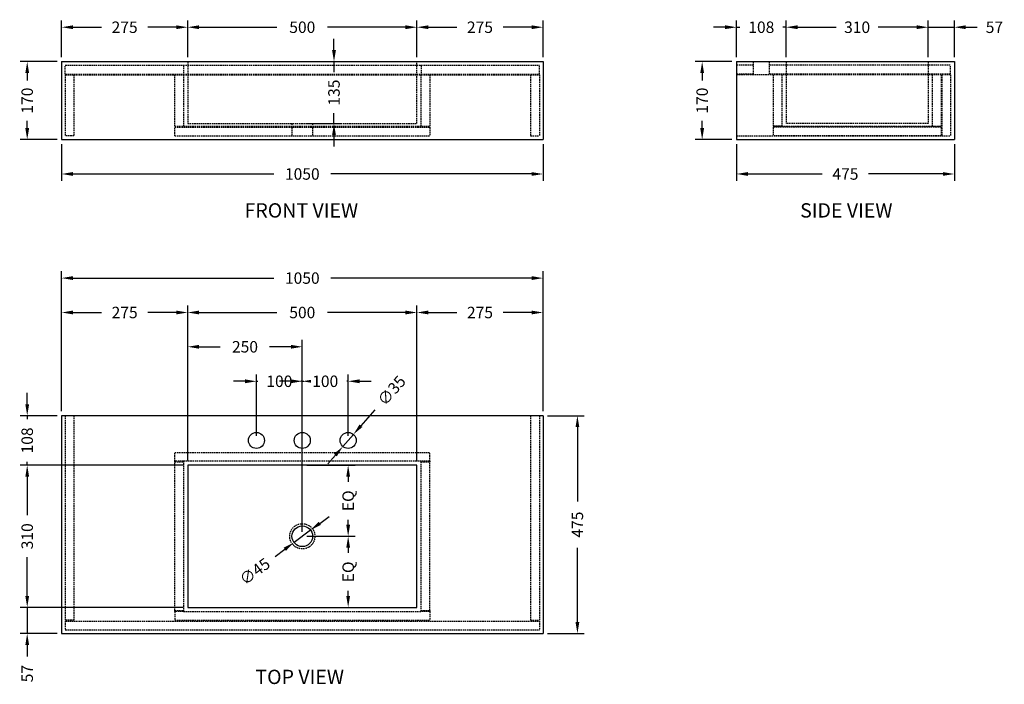
# Model space of a CAD drawing. Units: millimetres. Extents: x 543 to 2690, y 450 to 1899.
import ezdxf

# ---------------------------------------------------------------- set-up
doc = ezdxf.new("R2010")
doc.units = ezdxf.units.MM
doc.header["$LTSCALE"] = 0.25
doc.linetypes.add('HIDDEN', pattern=[9.525, 6.35, -3.175])
doc.layers.get('Defpoints').update_dxf_attribs({"color": 251})
doc.styles.add('BLAIR ITC', font='txt', dxfattribs={"height": 25})
doc.styles.add('style1', font='tahoma.ttf')
doc.dimstyles.new('BLAIR ITC', dxfattribs={"dimtxt": 25, "dimasz": 25, "dimexe": 15, "dimexo": 10, "dimgap": 10, "dimtad": 0, "dimdec": 0, "dimdsep": 46, "dimtxsty": 'BLAIR ITC', "dimcen": 0.09, "dimclrd": 8, "dimclre": 8, "dimclrt": 256, "dimadec": 0, "dimazin": 0, "dimtfac": 1, "dimtdec": 0, "dimtmove": 0, "dimatfit": 3, "dimfxl": 1, "dimtfill": 1, "dimtolj": 1, "dimtzin": 0, "dimarcsym": 0})

# ---------------------------------------------------------------- blocks, each defined once
blk = doc.blocks.new('*D13')
at = {"color": 8, "lineweight": -2, "transparency": 16777216}
for p, q in [((634.1, 1045.6), (634.1, 1350.6)), ((659.1, 1335.6), (1097, 1335.6)), ((1659.1, 1335.6), (1221.2, 1335.6)), ((1684.1, 1045.6), (1684.1, 1350.6))]:
    blk.add_line(p, q, dxfattribs=at)
at = {"color": 8, "transparency": 16777216}
for points in [[(659.1, 1339.8), (659.1, 1331.4), (634.1, 1335.6)], [(1659.1, 1339.8), (1659.1, 1331.4), (1684.1, 1335.6)]]:
    blk.add_solid(points, dxfattribs=at)
at = {"layer": 'Defpoints', "color": 0, "transparency": 16777216}
for p in [(634.1, 1335.6), (634.1, 1035.6), (1684.1, 1035.6)]:
    blk.add_point(p, dxfattribs=at)
at = {"lineweight": 30, "transparency": 16777216, "insert": (1159.1, 1335.6), "char_height": 25, "attachment_point": 5, "style": 'BLAIR ITC', "bg_fill": 3, "box_fill_scale": 1.1, "bg_fill_color": 256, "bg_fill_true_color": 13158600, "bg_fill_transparency": 0}
blk.add_mtext('\\A1;1050', dxfattribs=at)
blk = doc.blocks.new('*D14')
at = {"color": 8, "lineweight": -2, "transparency": 16777216}
for p, q in [((1694.1, 1035.6), (1774.1, 1035.6)), ((1759.1, 1010.6), (1759.1, 848.6)), ((1759.1, 585.6), (1759.1, 747.6)), ((1694.1, 560.6), (1774.1, 560.6))]:
    blk.add_line(p, q, dxfattribs=at)
at = {"color": 8, "transparency": 16777216}
for points in [[(1755, 1010.6), (1763.3, 1010.6), (1759.1, 1035.6)], [(1755, 585.6), (1763.3, 585.6), (1759.1, 560.6)]]:
    blk.add_solid(points, dxfattribs=at)
at = {"layer": 'Defpoints', "color": 0, "transparency": 16777216}
for p in [(1684.1, 1035.6), (1684.1, 560.6), (1759.1, 560.6)]:
    blk.add_point(p, dxfattribs=at)
at = {"lineweight": 30, "transparency": 16777216, "insert": (1759.1, 798.1), "char_height": 25, "attachment_point": 5, "rotation": 90, "style": 'BLAIR ITC', "bg_fill": 3, "box_fill_scale": 1.1, "bg_fill_color": 256, "bg_fill_true_color": 13158600, "bg_fill_transparency": 0}
blk.add_mtext('\\A1;475', dxfattribs=at)
blk = doc.blocks.new('*D10')
at = {"color": 8, "lineweight": -2, "transparency": 16777216}
for p, q in [((634.1, 1045.6), (634.1, 1275.6)), ((909.1, 937.6), (909.1, 1275.6)), ((659.1, 1260.6), (720.8, 1260.6)), ((884.1, 1260.6), (822.5, 1260.6))]:
    blk.add_line(p, q, dxfattribs=at)
at = {"color": 8, "transparency": 16777216}
for points in [[(659.1, 1264.8), (659.1, 1256.4), (634.1, 1260.6)], [(884.1, 1264.8), (884.1, 1256.4), (909.1, 1260.6)]]:
    blk.add_solid(points, dxfattribs=at)
at = {"layer": 'Defpoints', "color": 0, "transparency": 16777216}
for p in [(909.1, 1260.6), (634.1, 1035.6), (909.1, 927.6)]:
    blk.add_point(p, dxfattribs=at)
at = {"lineweight": 30, "transparency": 16777216, "insert": (771.6, 1260.6), "char_height": 25, "attachment_point": 5, "style": 'BLAIR ITC', "bg_fill": 3, "box_fill_scale": 1.1, "bg_fill_color": 256, "bg_fill_true_color": 13158600, "bg_fill_transparency": 0}
blk.add_mtext('\\A1;275', dxfattribs=at)
blk = doc.blocks.new('*D15')
at = {"color": 8, "lineweight": -2, "transparency": 16777216}
for p, q in [((559.1, 1060.6), (559.1, 1085.6)), ((624.1, 1035.6), (544.1, 1035.6)), ((559.1, 1035.6), (559.1, 1028.2)), ((899.1, 927.6), (544.1, 927.6)), ((559.1, 927.6), (559.1, 935)), ((559.1, 902.6), (559.1, 877.6))]:
    blk.add_line(p, q, dxfattribs=at)
at = {"color": 8, "transparency": 16777216}
for points in [[(555, 1060.6), (563.3, 1060.6), (559.1, 1035.6)], [(555, 902.6), (563.3, 902.6), (559.1, 927.6)]]:
    blk.add_solid(points, dxfattribs=at)
at = {"layer": 'Defpoints', "color": 0, "transparency": 16777216}
for p in [(559.1, 1035.6), (634.1, 1035.6), (909.1, 927.6)]:
    blk.add_point(p, dxfattribs=at)
at = {"lineweight": 30, "transparency": 16777216, "insert": (559.1, 981.6), "char_height": 25, "attachment_point": 5, "rotation": 90, "style": 'BLAIR ITC', "bg_fill": 3, "box_fill_scale": 1.1, "bg_fill_color": 256, "bg_fill_true_color": 13158600, "bg_fill_transparency": 0}
blk.add_mtext('\\A1;108', dxfattribs=at)
blk = doc.blocks.new('*D16')
at = {"color": 8, "lineweight": -2, "transparency": 16777216}
for p, q in [((899.1, 927.6), (544.1, 927.6)), ((559.1, 902.6), (559.1, 818.4)), ((559.1, 642.6), (559.1, 726.8)), ((899.1, 617.6), (544.1, 617.6))]:
    blk.add_line(p, q, dxfattribs=at)
at = {"color": 8, "transparency": 16777216}
for points in [[(555, 902.6), (563.3, 902.6), (559.1, 927.6)], [(555, 642.6), (563.3, 642.6), (559.1, 617.6)]]:
    blk.add_solid(points, dxfattribs=at)
at = {"layer": 'Defpoints', "color": 0, "transparency": 16777216}
for p in [(909.1, 927.6), (559.1, 617.6), (909.1, 617.6)]:
    blk.add_point(p, dxfattribs=at)
at = {"lineweight": 30, "transparency": 16777216, "insert": (559.1, 772.6), "char_height": 25, "attachment_point": 5, "rotation": 90, "style": 'BLAIR ITC', "bg_fill": 3, "box_fill_scale": 1.1, "bg_fill_color": 256, "bg_fill_true_color": 13158600, "bg_fill_transparency": 0}
blk.add_mtext('\\A1;310', dxfattribs=at)
blk = doc.blocks.new('*D17')
at = {"color": 8, "lineweight": -2, "transparency": 16777216}
for p, q in [((559.1, 642.6), (559.1, 667.6)), ((624.1, 617.6), (544.1, 617.6)), ((559.1, 617.6), (559.1, 560.6)), ((624.1, 560.6), (544.1, 560.6)), ((559.1, 535.6), (559.1, 510.6))]:
    blk.add_line(p, q, dxfattribs=at)
at = {"color": 8, "transparency": 16777216}
for points in [[(555, 642.6), (563.3, 642.6), (559.1, 617.6)], [(555, 535.6), (563.3, 535.6), (559.1, 560.6)]]:
    blk.add_solid(points, dxfattribs=at)
at = {"layer": 'Defpoints', "color": 0, "transparency": 16777216}
for p in [(634.1, 617.6), (559.1, 560.6), (634.1, 560.6)]:
    blk.add_point(p, dxfattribs=at)
at = {"lineweight": 30, "transparency": 16777216, "insert": (559.1, 473.2), "char_height": 25, "attachment_point": 5, "rotation": 90, "style": 'BLAIR ITC', "bg_fill": 3, "box_fill_scale": 1.1, "bg_fill_color": 256, "bg_fill_true_color": 13158600, "bg_fill_transparency": 0}
blk.add_mtext('\\A1;57', dxfattribs=at)
blk = doc.blocks.new('*D11')
at = {"color": 8, "lineweight": -2, "transparency": 16777216}
for p, q in [((909.1, 937.6), (909.1, 1275.6)), ((1409.1, 937.6), (1409.1, 1275.6)), ((934.1, 1260.6), (1103.9, 1260.6)), ((1384.1, 1260.6), (1214.4, 1260.6))]:
    blk.add_line(p, q, dxfattribs=at)
at = {"color": 8, "transparency": 16777216}
for points in [[(934.1, 1264.8), (934.1, 1256.4), (909.1, 1260.6)], [(1384.1, 1264.8), (1384.1, 1256.4), (1409.1, 1260.6)]]:
    blk.add_solid(points, dxfattribs=at)
at = {"layer": 'Defpoints', "color": 0, "transparency": 16777216}
for p in [(1409.1, 1260.6), (909.1, 927.6), (1409.1, 927.6)]:
    blk.add_point(p, dxfattribs=at)
at = {"lineweight": 30, "transparency": 16777216, "insert": (1159.1, 1260.6), "char_height": 25, "attachment_point": 5, "style": 'BLAIR ITC', "bg_fill": 3, "box_fill_scale": 1.1, "bg_fill_color": 256, "bg_fill_true_color": 13158600, "bg_fill_transparency": 0}
blk.add_mtext('\\A1;500', dxfattribs=at)
blk = doc.blocks.new('*D18')
at = {"color": 8, "lineweight": -2, "transparency": 16777216}
for p, q in [((1228.2, 1832.6), (1228.2, 1857.6)), ((1169.1, 1807.6), (1243.2, 1807.6)), ((1228.2, 1807.6), (1228.2, 1784.8)), ((1228.2, 1672.6), (1228.2, 1695.4)), ((1169.1, 1672.6), (1243.2, 1672.6)), ((1228.2, 1647.6), (1228.2, 1622.6))]:
    blk.add_line(p, q, dxfattribs=at)
at = {"color": 8, "transparency": 16777216}
for points in [[(1224.1, 1832.6), (1232.4, 1832.6), (1228.2, 1807.6)], [(1224.1, 1647.6), (1232.4, 1647.6), (1228.2, 1672.6)]]:
    blk.add_solid(points, dxfattribs=at)
at = {"layer": 'Defpoints', "color": 0, "transparency": 16777216}
for p in [(1159.1, 1807.6), (1228.2, 1807.6), (1159.1, 1672.6)]:
    blk.add_point(p, dxfattribs=at)
at = {"lineweight": 30, "transparency": 16777216, "insert": (1228.2, 1740.1), "char_height": 25, "attachment_point": 5, "rotation": 90, "style": 'BLAIR ITC', "bg_fill": 3, "box_fill_scale": 1.1, "bg_fill_color": 256, "bg_fill_true_color": 13158600, "bg_fill_transparency": 0}
blk.add_mtext('\\A1;135', dxfattribs=at)
blk = doc.blocks.new('*D12')
at = {"color": 8, "lineweight": -2, "transparency": 16777216}
for p, q in [((1409.1, 937.6), (1409.1, 1275.6)), ((1684.1, 1045.6), (1684.1, 1275.6)), ((1434.1, 1260.6), (1495.8, 1260.6)), ((1659.1, 1260.6), (1597.5, 1260.6))]:
    blk.add_line(p, q, dxfattribs=at)
at = {"color": 8, "transparency": 16777216}
for points in [[(1434.1, 1264.8), (1434.1, 1256.4), (1409.1, 1260.6)], [(1659.1, 1264.8), (1659.1, 1256.4), (1684.1, 1260.6)]]:
    blk.add_solid(points, dxfattribs=at)
at = {"layer": 'Defpoints', "color": 0, "transparency": 16777216}
for p in [(1684.1, 1260.6), (1684.1, 1035.6), (1409.1, 927.6)]:
    blk.add_point(p, dxfattribs=at)
at = {"lineweight": 30, "transparency": 16777216, "insert": (1546.6, 1260.6), "char_height": 25, "attachment_point": 5, "style": 'BLAIR ITC', "bg_fill": 3, "box_fill_scale": 1.1, "bg_fill_color": 256, "bg_fill_true_color": 13158600, "bg_fill_transparency": 0}
blk.add_mtext('\\A1;275', dxfattribs=at)
blk = doc.blocks.new('*D19')
at = {"color": 8, "lineweight": -2, "transparency": 16777216}
for p, q in [((1197.3, 800.8), (1217.4, 815.7)), ((1177.2, 786), (1141, 759.2)), ((1099.8, 728.7), (1120.9, 744.3))]:
    blk.add_line(p, q, dxfattribs=at)
at = {"color": 8, "transparency": 16777216}
for points in [[(1194.8, 804.2), (1199.8, 797.5), (1177.2, 786)], [(1118.5, 747.7), (1123.4, 741), (1141, 759.2)]]:
    blk.add_solid(points, dxfattribs=at)
at = {"layer": 'Defpoints', "color": 0, "transparency": 16777216}
for p in [(1177.2, 786), (1141, 759.2)]:
    blk.add_point(p, dxfattribs=at)
at = {"lineweight": 30, "transparency": 16777216, "insert": (1055.4, 695.9), "char_height": 25, "attachment_point": 5, "rotation": 36.4963, "style": 'BLAIR ITC', "bg_fill": 3, "box_fill_scale": 1.1, "bg_fill_color": 256, "bg_fill_true_color": 13158600, "bg_fill_transparency": 0}
blk.add_mtext('\\A1;∅45', dxfattribs=at)
blk = doc.blocks.new('*D20')
at = {"color": 8, "lineweight": -2, "transparency": 16777216}
for p, q in [((909.1, 937.6), (909.1, 1200.8)), ((934.1, 1185.8), (980.3, 1185.8)), ((1134.1, 1185.8), (1087.9, 1185.8)), ((1159.1, 782.6), (1159.1, 1200.8))]:
    blk.add_line(p, q, dxfattribs=at)
at = {"color": 8, "transparency": 16777216}
for points in [[(934.1, 1190), (934.1, 1181.6), (909.1, 1185.8)], [(1134.1, 1190), (1134.1, 1181.6), (1159.1, 1185.8)]]:
    blk.add_solid(points, dxfattribs=at)
at = {"layer": 'Defpoints', "color": 0, "transparency": 16777216}
for p in [(1159.1, 1185.8), (909.1, 927.6), (1159.1, 772.6)]:
    blk.add_point(p, dxfattribs=at)
at = {"lineweight": 30, "transparency": 16777216, "insert": (1034.1, 1185.8), "char_height": 25, "attachment_point": 5, "style": 'BLAIR ITC', "bg_fill": 3, "box_fill_scale": 1.1, "bg_fill_color": 256, "bg_fill_true_color": 13158600, "bg_fill_transparency": 0}
blk.add_mtext('\\A1;250', dxfattribs=at)
blk = doc.blocks.new('*D21')
at = {"color": 8, "lineweight": -2, "transparency": 16777216}
for p, q in [((624.1, 1807.6), (544.1, 1807.6)), ((559.1, 1782.6), (559.1, 1766.6)), ((559.1, 1662.6), (559.1, 1678.7)), ((624.1, 1637.6), (544.1, 1637.6))]:
    blk.add_line(p, q, dxfattribs=at)
at = {"color": 8, "transparency": 16777216}
for points in [[(555, 1782.6), (563.3, 1782.6), (559.1, 1807.6)], [(555, 1662.6), (563.3, 1662.6), (559.1, 1637.6)]]:
    blk.add_solid(points, dxfattribs=at)
at = {"layer": 'Defpoints', "color": 0, "transparency": 16777216}
for p in [(559.1, 1807.6), (634.1, 1807.6), (634.1, 1637.6)]:
    blk.add_point(p, dxfattribs=at)
at = {"lineweight": 30, "transparency": 16777216, "insert": (559.1, 1722.6), "char_height": 25, "attachment_point": 5, "rotation": 90, "style": 'BLAIR ITC', "bg_fill": 3, "box_fill_scale": 1.1, "bg_fill_color": 256, "bg_fill_true_color": 13158600, "bg_fill_transparency": 0}
blk.add_mtext('\\A1;170', dxfattribs=at)
blk = doc.blocks.new('*D22')
at = {"color": 8, "lineweight": -2, "transparency": 16777216}
for p, q in [((634.1, 1627.6), (634.1, 1547.6)), ((1684.1, 1627.6), (1684.1, 1547.6)), ((659.1, 1562.6), (1097, 1562.6)), ((1659.1, 1562.6), (1221.2, 1562.6))]:
    blk.add_line(p, q, dxfattribs=at)
at = {"color": 8, "transparency": 16777216}
for points in [[(659.1, 1566.8), (659.1, 1558.5), (634.1, 1562.6)], [(1659.1, 1566.8), (1659.1, 1558.5), (1684.1, 1562.6)]]:
    blk.add_solid(points, dxfattribs=at)
at = {"layer": 'Defpoints', "color": 0, "transparency": 16777216}
for p in [(634.1, 1637.6), (1684.1, 1637.6), (1684.1, 1562.6)]:
    blk.add_point(p, dxfattribs=at)
at = {"lineweight": 30, "transparency": 16777216, "insert": (1159.1, 1562.6), "char_height": 25, "attachment_point": 5, "style": 'BLAIR ITC', "bg_fill": 3, "box_fill_scale": 1.1, "bg_fill_color": 256, "bg_fill_true_color": 13158600, "bg_fill_transparency": 0}
blk.add_mtext('\\A1;1050', dxfattribs=at)
blk = doc.blocks.new('*D23')
at = {"color": 8, "lineweight": -2, "transparency": 16777216}
for p, q in [((634.1, 1817.6), (634.1, 1897.6)), ((909.1, 1817.6), (909.1, 1897.6)), ((659.1, 1882.6), (720.8, 1882.6)), ((884.1, 1882.6), (822.5, 1882.6))]:
    blk.add_line(p, q, dxfattribs=at)
at = {"color": 8, "transparency": 16777216}
for points in [[(659.1, 1886.8), (659.1, 1878.5), (634.1, 1882.6)], [(884.1, 1886.8), (884.1, 1878.5), (909.1, 1882.6)]]:
    blk.add_solid(points, dxfattribs=at)
at = {"layer": 'Defpoints', "color": 0, "transparency": 16777216}
for p in [(909.1, 1882.6), (634.1, 1807.6), (909.1, 1807.6)]:
    blk.add_point(p, dxfattribs=at)
at = {"lineweight": 30, "transparency": 16777216, "insert": (771.6, 1882.6), "char_height": 25, "attachment_point": 5, "style": 'BLAIR ITC', "bg_fill": 3, "box_fill_scale": 1.1, "bg_fill_color": 256, "bg_fill_true_color": 13158600, "bg_fill_transparency": 0}
blk.add_mtext('\\A1;275', dxfattribs=at)
blk = doc.blocks.new('*D24')
at = {"color": 8, "lineweight": -2, "transparency": 16777216}
for p, q in [((909.1, 1817.6), (909.1, 1897.6)), ((1409.1, 1817.6), (1409.1, 1897.6)), ((934.1, 1882.6), (1103.9, 1882.6)), ((1384.1, 1882.6), (1214.4, 1882.6))]:
    blk.add_line(p, q, dxfattribs=at)
at = {"color": 8, "transparency": 16777216}
for points in [[(934.1, 1886.8), (934.1, 1878.5), (909.1, 1882.6)], [(1384.1, 1886.8), (1384.1, 1878.5), (1409.1, 1882.6)]]:
    blk.add_solid(points, dxfattribs=at)
at = {"layer": 'Defpoints', "color": 0, "transparency": 16777216}
for p in [(1409.1, 1882.6), (909.1, 1807.6), (1409.1, 1807.6)]:
    blk.add_point(p, dxfattribs=at)
at = {"lineweight": 30, "transparency": 16777216, "insert": (1159.1, 1882.6), "char_height": 25, "attachment_point": 5, "style": 'BLAIR ITC', "bg_fill": 3, "box_fill_scale": 1.1, "bg_fill_color": 256, "bg_fill_true_color": 13158600, "bg_fill_transparency": 0}
blk.add_mtext('\\A1;500', dxfattribs=at)
blk = doc.blocks.new('*D25')
at = {"color": 8, "lineweight": -2, "transparency": 16777216}
for p, q in [((1409.1, 1817.6), (1409.1, 1897.6)), ((1684.1, 1817.6), (1684.1, 1897.6)), ((1434.1, 1882.6), (1495.8, 1882.6)), ((1659.1, 1882.6), (1597.5, 1882.6))]:
    blk.add_line(p, q, dxfattribs=at)
at = {"color": 8, "transparency": 16777216}
for points in [[(1434.1, 1886.8), (1434.1, 1878.5), (1409.1, 1882.6)], [(1659.1, 1886.8), (1659.1, 1878.5), (1684.1, 1882.6)]]:
    blk.add_solid(points, dxfattribs=at)
at = {"layer": 'Defpoints', "color": 0, "transparency": 16777216}
for p in [(1684.1, 1882.6), (1409.1, 1807.6), (1684.1, 1807.6)]:
    blk.add_point(p, dxfattribs=at)
at = {"lineweight": 30, "transparency": 16777216, "insert": (1546.6, 1882.6), "char_height": 25, "attachment_point": 5, "style": 'BLAIR ITC', "bg_fill": 3, "box_fill_scale": 1.1, "bg_fill_color": 256, "bg_fill_true_color": 13158600, "bg_fill_transparency": 0}
blk.add_mtext('\\A1;275', dxfattribs=at)
blk = doc.blocks.new('*D26')
at = {"color": 8, "lineweight": -2, "transparency": 16777216}
for p, q in [((2106.2, 1627.6), (2106.2, 1547.6)), ((2581.2, 1627.6), (2581.2, 1547.6)), ((2131.2, 1562.6), (2293.2, 1562.6)), ((2556.2, 1562.6), (2394.2, 1562.6))]:
    blk.add_line(p, q, dxfattribs=at)
at = {"color": 8, "transparency": 16777216}
for points in [[(2131.2, 1566.8), (2131.2, 1558.5), (2106.2, 1562.6)], [(2556.2, 1566.8), (2556.2, 1558.5), (2581.2, 1562.6)]]:
    blk.add_solid(points, dxfattribs=at)
at = {"layer": 'Defpoints', "color": 0, "transparency": 16777216}
for p in [(2106.2, 1637.6), (2581.2, 1637.6), (2581.2, 1562.6)]:
    blk.add_point(p, dxfattribs=at)
at = {"lineweight": 30, "transparency": 16777216, "insert": (2343.7, 1562.6), "char_height": 25, "attachment_point": 5, "style": 'BLAIR ITC', "bg_fill": 3, "box_fill_scale": 1.1, "bg_fill_color": 256, "bg_fill_true_color": 13158600, "bg_fill_transparency": 0}
blk.add_mtext('\\A1;475', dxfattribs=at)
blk = doc.blocks.new('*D27')
at = {"color": 8, "lineweight": -2, "transparency": 16777216}
for p, q in [((2524.2, 1817.6), (2524.2, 1897.6)), ((2581.2, 1817.6), (2581.2, 1897.6)), ((2499.2, 1882.6), (2474.2, 1882.6)), ((2524.2, 1882.6), (2581.2, 1882.6)), ((2606.2, 1882.6), (2631.2, 1882.6))]:
    blk.add_line(p, q, dxfattribs=at)
at = {"color": 8, "transparency": 16777216}
for points in [[(2499.2, 1886.8), (2499.2, 1878.5), (2524.2, 1882.6)], [(2606.2, 1886.8), (2606.2, 1878.5), (2581.2, 1882.6)]]:
    blk.add_solid(points, dxfattribs=at)
at = {"layer": 'Defpoints', "color": 0, "transparency": 16777216}
for p in [(2581.2, 1882.6), (2524.2, 1807.6), (2581.2, 1807.6)]:
    blk.add_point(p, dxfattribs=at)
at = {"lineweight": 30, "transparency": 16777216, "insert": (2668.6, 1882.6), "char_height": 25, "attachment_point": 5, "style": 'BLAIR ITC', "bg_fill": 3, "box_fill_scale": 1.1, "bg_fill_color": 256, "bg_fill_true_color": 13158600, "bg_fill_transparency": 0}
blk.add_mtext('\\A1;57', dxfattribs=at)
blk = doc.blocks.new('*D28')
at = {"color": 8, "lineweight": -2, "transparency": 16777216}
for p, q in [((2106.2, 1817.6), (2106.2, 1897.6)), ((2214.2, 1817.6), (2214.2, 1897.6)), ((2081.2, 1882.6), (2056.2, 1882.6)), ((2106.2, 1882.6), (2113.6, 1882.6)), ((2214.2, 1882.6), (2206.8, 1882.6)), ((2239.2, 1882.6), (2264.2, 1882.6))]:
    blk.add_line(p, q, dxfattribs=at)
at = {"color": 8, "transparency": 16777216}
for points in [[(2081.2, 1886.8), (2081.2, 1878.5), (2106.2, 1882.6)], [(2239.2, 1886.8), (2239.2, 1878.5), (2214.2, 1882.6)]]:
    blk.add_solid(points, dxfattribs=at)
at = {"layer": 'Defpoints', "color": 0, "transparency": 16777216}
for p in [(2106.2, 1882.6), (2106.2, 1807.6), (2214.2, 1807.6)]:
    blk.add_point(p, dxfattribs=at)
at = {"lineweight": 30, "transparency": 16777216, "insert": (2160.2, 1882.6), "char_height": 25, "attachment_point": 5, "style": 'BLAIR ITC', "bg_fill": 3, "box_fill_scale": 1.1, "bg_fill_color": 256, "bg_fill_true_color": 13158600, "bg_fill_transparency": 0}
blk.add_mtext('\\A1;108', dxfattribs=at)
blk = doc.blocks.new('*D29')
at = {"color": 8, "lineweight": -2, "transparency": 16777216}
for p, q in [((2214.2, 1817.6), (2214.2, 1897.6)), ((2524.2, 1817.6), (2524.2, 1897.6)), ((2239.2, 1882.6), (2323.4, 1882.6)), ((2499.2, 1882.6), (2415, 1882.6))]:
    blk.add_line(p, q, dxfattribs=at)
at = {"color": 8, "transparency": 16777216}
for points in [[(2239.2, 1886.8), (2239.2, 1878.5), (2214.2, 1882.6)], [(2499.2, 1886.8), (2499.2, 1878.5), (2524.2, 1882.6)]]:
    blk.add_solid(points, dxfattribs=at)
at = {"layer": 'Defpoints', "color": 0, "transparency": 16777216}
for p in [(2524.2, 1882.6), (2214.2, 1807.6), (2524.2, 1807.6)]:
    blk.add_point(p, dxfattribs=at)
at = {"lineweight": 30, "transparency": 16777216, "insert": (2369.2, 1882.6), "char_height": 25, "attachment_point": 5, "style": 'BLAIR ITC', "bg_fill": 3, "box_fill_scale": 1.1, "bg_fill_color": 256, "bg_fill_true_color": 13158600, "bg_fill_transparency": 0}
blk.add_mtext('\\A1;310', dxfattribs=at)
blk = doc.blocks.new('*D30')
at = {"color": 8, "lineweight": -2, "transparency": 16777216}
for p, q in [((2096.2, 1807.6), (2016.2, 1807.6)), ((2031.2, 1782.6), (2031.2, 1766.6)), ((2031.2, 1662.6), (2031.2, 1678.7)), ((2096.2, 1637.6), (2016.2, 1637.6))]:
    blk.add_line(p, q, dxfattribs=at)
at = {"color": 8, "transparency": 16777216}
for points in [[(2027, 1782.6), (2035.4, 1782.6), (2031.2, 1807.6)], [(2027, 1662.6), (2035.4, 1662.6), (2031.2, 1637.6)]]:
    blk.add_solid(points, dxfattribs=at)
at = {"layer": 'Defpoints', "color": 0, "transparency": 16777216}
for p in [(2106.2, 1807.6), (2031.2, 1637.6), (2106.2, 1637.6)]:
    blk.add_point(p, dxfattribs=at)
at = {"lineweight": 30, "transparency": 16777216, "insert": (2031.2, 1722.6), "char_height": 25, "attachment_point": 5, "rotation": 90, "style": 'BLAIR ITC', "bg_fill": 3, "box_fill_scale": 1.1, "bg_fill_color": 256, "bg_fill_true_color": 13158600, "bg_fill_transparency": 0}
blk.add_mtext('\\A1;170', dxfattribs=at)
blk = doc.blocks.new('*D32')
at = {"color": 8, "lineweight": -2, "transparency": 16777216}
for p, q in [((1317, 1048), (1287.1, 1013.6)), ((1247.6, 968.4), (1270.6, 994.8)), ((1231.2, 949.6), (1214.8, 930.7))]:
    blk.add_line(p, q, dxfattribs=at)
at = {"color": 8, "transparency": 16777216}
for points in [[(1283.9, 1016.4), (1290.2, 1010.9), (1270.6, 994.8)], [(1228.1, 952.3), (1234.3, 946.8), (1247.6, 968.4)]]:
    blk.add_solid(points, dxfattribs=at)
at = {"layer": 'Defpoints', "color": 0, "transparency": 16777216}
for p in [(1270.6, 994.8), (1247.6, 968.4)]:
    blk.add_point(p, dxfattribs=at)
at = {"lineweight": 30, "transparency": 16777216, "insert": (1353.9, 1090.3), "char_height": 25, "attachment_point": 5, "rotation": 48.9255, "style": 'BLAIR ITC', "bg_fill": 3, "box_fill_scale": 1.1, "bg_fill_color": 256, "bg_fill_true_color": 13158600, "bg_fill_transparency": 0}
blk.add_mtext('\\A1;∅35', dxfattribs=at)
blk = doc.blocks.new('*D33')
at = {"color": 8, "lineweight": -2, "transparency": 16777216}
for p, q in [((1059.1, 991.6), (1059.1, 1125.6)), ((1159.1, 991.6), (1159.1, 1125.6)), ((1034.1, 1110.6), (1009.1, 1110.6)), ((1059.1, 1110.6), (1062.3, 1110.6)), ((1159.1, 1110.6), (1156, 1110.6)), ((1184.1, 1110.6), (1209.1, 1110.6))]:
    blk.add_line(p, q, dxfattribs=at)
at = {"color": 8, "transparency": 16777216}
for points in [[(1034.1, 1114.8), (1034.1, 1106.4), (1059.1, 1110.6)], [(1184.1, 1114.8), (1184.1, 1106.4), (1159.1, 1110.6)]]:
    blk.add_solid(points, dxfattribs=at)
at = {"layer": 'Defpoints', "color": 0, "transparency": 16777216}
for p in [(1159.1, 1110.6), (1059.1, 981.6), (1159.1, 981.6)]:
    blk.add_point(p, dxfattribs=at)
at = {"lineweight": 30, "transparency": 16777216, "insert": (1109.1, 1110.6), "char_height": 25, "attachment_point": 5, "style": 'BLAIR ITC', "bg_fill": 3, "box_fill_scale": 1.1, "bg_fill_color": 256, "bg_fill_true_color": 13158600, "bg_fill_transparency": 0}
blk.add_mtext('\\A1;100', dxfattribs=at)
blk = doc.blocks.new('*D34')
at = {"color": 8, "lineweight": -2, "transparency": 16777216}
for p, q in [((1159.1, 991.6), (1159.1, 1125.6)), ((1259.1, 991.6), (1259.1, 1125.6)), ((1134.1, 1110.6), (1109.1, 1110.6)), ((1159.1, 1110.6), (1162.3, 1110.6)), ((1259.1, 1110.6), (1256, 1110.6)), ((1284.1, 1110.6), (1309.1, 1110.6))]:
    blk.add_line(p, q, dxfattribs=at)
at = {"color": 8, "transparency": 16777216}
for points in [[(1134.1, 1114.8), (1134.1, 1106.4), (1159.1, 1110.6)], [(1284.1, 1114.8), (1284.1, 1106.4), (1259.1, 1110.6)]]:
    blk.add_solid(points, dxfattribs=at)
at = {"layer": 'Defpoints', "color": 0, "transparency": 16777216}
for p in [(1259.1, 1110.6), (1159.1, 981.6), (1259.1, 981.6)]:
    blk.add_point(p, dxfattribs=at)
at = {"lineweight": 30, "transparency": 16777216, "insert": (1209.1, 1110.6), "char_height": 25, "attachment_point": 5, "style": 'BLAIR ITC', "bg_fill": 3, "box_fill_scale": 1.1, "bg_fill_color": 256, "bg_fill_true_color": 13158600, "bg_fill_transparency": 0}
blk.add_mtext('\\A1;100', dxfattribs=at)
blk = doc.blocks.new('*D35')
at = {"color": 8, "lineweight": -2, "transparency": 16777216}
for p, q in [((1169.1, 927.6), (1274.1, 927.6)), ((1259.1, 902.6), (1259.1, 891.7)), ((1259.1, 797.6), (1259.1, 808.5)), ((1169.1, 772.6), (1274.1, 772.6))]:
    blk.add_line(p, q, dxfattribs=at)
at = {"color": 8, "transparency": 16777216}
for points in [[(1255, 902.6), (1263.3, 902.6), (1259.1, 927.6)], [(1255, 797.6), (1263.3, 797.6), (1259.1, 772.6)]]:
    blk.add_solid(points, dxfattribs=at)
at = {"layer": 'Defpoints', "color": 0, "transparency": 16777216}
for p in [(1159.1, 927.6), (1159.1, 772.6), (1259.1, 772.6)]:
    blk.add_point(p, dxfattribs=at)
at = {"lineweight": 30, "transparency": 16777216, "insert": (1259.1, 850.1), "char_height": 25, "attachment_point": 5, "rotation": 90, "style": 'BLAIR ITC', "bg_fill": 3, "box_fill_scale": 1.1, "bg_fill_color": 256, "bg_fill_true_color": 13158600, "bg_fill_transparency": 0}
blk.add_mtext('\\A1;EQ', dxfattribs=at)
blk = doc.blocks.new('*D36')
at = {"color": 8, "lineweight": -2, "transparency": 16777216}
for p, q in [((1169.1, 772.6), (1274.1, 772.6)), ((1259.1, 747.6), (1259.1, 736.7)), ((1259.1, 642.6), (1259.1, 653.5)), ((1169.1, 617.6), (1274.1, 617.6))]:
    blk.add_line(p, q, dxfattribs=at)
at = {"color": 8, "transparency": 16777216}
for points in [[(1255, 747.6), (1263.3, 747.6), (1259.1, 772.6)], [(1255, 642.6), (1263.3, 642.6), (1259.1, 617.6)]]:
    blk.add_solid(points, dxfattribs=at)
at = {"layer": 'Defpoints', "color": 0, "transparency": 16777216}
for p in [(1159.1, 772.6), (1159.1, 617.6), (1259.1, 617.6)]:
    blk.add_point(p, dxfattribs=at)
at = {"lineweight": 30, "transparency": 16777216, "insert": (1259.1, 695.1), "char_height": 25, "attachment_point": 5, "rotation": 90, "style": 'BLAIR ITC', "bg_fill": 3, "box_fill_scale": 1.1, "bg_fill_color": 256, "bg_fill_true_color": 13158600, "bg_fill_transparency": 0}
blk.add_mtext('\\A1;EQ', dxfattribs=at)

msp = doc.modelspace()

# ---------------------------------------------------------------- linework, layer by layer
at = {"linetype": 'Continuous', "lineweight": 30, "extrusion": (0, 1, 0)}
for p, q in [((634.1, 1807.6), (1684.1, 1807.6)), ((634.1, 1807.6), (634.1, 1637.6)), ((1684.1, 1807.6), (1684.1, 1637.6)), ((634.1, 1637.6), (1684.1, 1637.6))]:
    msp.add_line(p, q, dxfattribs=at)
at = {"linetype": 'HIDDEN', "lineweight": 30, "ltscale": 2, "extrusion": (0, 1, 0)}
for p, q in [((909.1, 1807.6), (909.1, 1672.6)), ((1409.1, 1672.6), (1409.1, 1807.6)), ((642.1, 1799.6), (1676.1, 1799.6)), ((900.1, 1799.6), (900.1, 1781.6)), ((1418.1, 1799.6), (1418.1, 1781.6)), ((642.1, 1780.6), (1676.1, 1780.6)), ((642.1, 1778.6), (1676.1, 1778.6)), ((881.1, 1666.6), (881.1, 1778.6)), ((900.1, 1778.6), (900.1, 1666.6)), ((1418.1, 1666.6), (1418.1, 1778.6)), ((1437.1, 1778.6), (1437.1, 1666.6)), ((881.1, 1666.6), (1437.1, 1666.6)), ((881.1, 1664.6), (1437.1, 1664.6)), ((881.1, 1645.6), (881.1, 1664.6)), ((909.1, 1672.6), (1409.1, 1672.6)), ((1437.1, 1664.6), (1437.1, 1645.6)), ((661.1, 1645.6), (642.1, 1645.6)), ((881.1, 1645.6), (1437.1, 1645.6)), ((1657.1, 1645.6), (1676.1, 1645.6))]:
    msp.add_line(p, q, dxfattribs=at)
at = {"linetype": 'Continuous', "lineweight": 30}
for p, q in [((2106.2, 1807.6), (2581.2, 1807.6)), ((2106.2, 1807.6), (2106.2, 1637.6)), ((2581.2, 1807.6), (2581.2, 1637.6)), ((2106.2, 1637.6), (2581.2, 1637.6)), ((1684.1, 1035.6), (634.1, 1035.6)), ((634.1, 1035.6), (634.1, 560.6)), ((1684.1, 1035.6), (1684.1, 560.6)), ((1409.1, 927.6), (909.1, 927.6)), ((909.1, 927.6), (909.1, 617.6)), ((1409.1, 617.6), (1409.1, 927.6)), ((909.1, 617.6), (1409.1, 617.6)), ((634.1, 560.6), (1684.1, 560.6))]:
    msp.add_line(p, q, dxfattribs=at)
at = {"linetype": 'HIDDEN', "lineweight": 30, "ltscale": 2}
for p, q in [((2214.2, 1807.6), (2214.2, 1672.6)), ((2524.2, 1807.6), (2524.2, 1672.6)), ((642.1, 1780.6), (642.1, 1799.6)), ((1676.1, 1780.6), (1676.1, 1799.6)), ((2142.7, 1799.6), (2106.2, 1799.6)), ((2572.2, 1799.6), (2177.7, 1799.6)), ((2573.2, 1780.6), (2573.2, 1799.6)), ((642.1, 1778.6), (642.1, 1645.6)), ((661.1, 1778.6), (661.1, 1645.6)), ((1657.1, 1778.6), (1657.1, 1645.6)), ((1676.1, 1778.6), (1676.1, 1645.6)), ((2142.7, 1780.6), (2106.2, 1780.6)), ((2572.2, 1778.6), (2106.2, 1778.6)), ((2572.2, 1780.6), (2177.7, 1780.6)), ((2186.2, 1778.6), (2186.2, 1666.6)), ((2205.2, 1778.6), (2205.2, 1666.6)), ((2533.2, 1778.6), (2533.2, 1666.6)), ((2552.2, 1778.6), (2552.2, 1666.6)), ((2554.2, 1778.6), (2554.2, 1645.6)), ((2573.2, 1778.6), (2573.2, 1645.6)), ((1136.6, 1672.6), (1136.6, 1666.6)), ((1136.6, 1664.6), (1136.6, 1645.6)), ((1181.6, 1672.6), (1181.6, 1666.6)), ((1181.6, 1664.6), (1181.6, 1645.6)), ((2205.2, 1666.6), (2186.2, 1666.6)), ((2186.2, 1666.6), (2552.2, 1666.6)), ((2552.2, 1664.6), (2186.2, 1664.6)), ((2186.2, 1664.6), (2186.2, 1645.6)), ((2524.2, 1672.6), (2214.2, 1672.6)), ((2533.2, 1666.6), (2552.2, 1666.6)), ((2552.2, 1664.6), (2552.2, 1645.6)), ((2106.2, 1645.6), (2572.2, 1645.6)), ((2552.2, 1645.6), (2188.2, 1645.6)), ((642.1, 1035.6), (642.1, 589.6)), ((661.1, 1035.6), (661.1, 589.6)), ((1657.1, 1035.6), (1657.1, 589.6)), ((1676.1, 1035.6), (1676.1, 589.6)), ((881.1, 955.6), (1437.1, 955.6)), ((881.1, 936.6), (881.1, 955.6)), ((1437.1, 936.6), (1437.1, 955.6)), ((900.1, 936.6), (881.1, 936.6)), ((881.1, 934.6), (881.1, 936.6)), ((881.1, 610.6), (881.1, 934.6)), ((881.1, 934.6), (900.1, 934.6)), ((900.1, 936.6), (900.1, 608.6)), ((1418.1, 936.6), (900.1, 936.6)), ((1418.1, 608.6), (1418.1, 936.6)), ((1437.1, 936.6), (1418.1, 936.6)), ((1418.1, 934.6), (1437.1, 934.6)), ((1437.1, 936.6), (1437.1, 934.6)), ((1437.1, 610.6), (1437.1, 934.6)), ((881.1, 610.6), (900.1, 610.6)), ((881.1, 608.6), (881.1, 610.6)), ((900.1, 608.6), (881.1, 608.6)), ((881.1, 608.6), (881.1, 589.6)), ((900.1, 608.6), (1418.1, 608.6)), ((1418.1, 610.6), (1437.1, 610.6)), ((1437.1, 608.6), (1418.1, 608.6)), ((1437.1, 610.6), (1437.1, 608.6)), ((1437.1, 608.6), (1437.1, 589.6)), ((661.1, 589.6), (642.1, 589.6)), ((642.1, 587.6), (1676.1, 587.6)), ((642.1, 587.6), (642.1, 568.6)), ((881.1, 589.6), (1437.1, 589.6)), ((1657.1, 589.6), (1676.1, 589.6)), ((1676.1, 587.6), (1676.1, 568.6)), ((642.1, 568.6), (1676.1, 568.6))]:
    msp.add_line(p, q, dxfattribs=at)
msp.add_circle((1159.1, 772.6), 27.5, dxfattribs=at)
at = {"linetype": 'Continuous', "lineweight": 30}
msp.add_circle((1159.1, 772.6), 22.5, dxfattribs=at)

# ---------------------------------------------------------------- texts
at = {"lineweight": 30, "style": 'style1'}
for s, p in [('%%UFRONT VIEW', (1033.2, 1467.6)), ('%%USIDE VIEW', (2244.9, 1467.6)), ('%%UTOP VIEW', (1056.8, 450.4))]:
    msp.add_text(s, height=31.25, dxfattribs=at).set_placement(p)

# ---------------------------------------------------------------- next in the draw order: dimensions: what is measured, and where the dimension line sits
at = {"lineweight": 30}
for base, p1, p2, picture, middle in [((2106.2, 1882.6), (2214.2, 1807.6), (2106.2, 1807.6), '*D28', (2160.2, 1882.6)), ((2581.2, 1882.6), (2524.2, 1807.6), (2581.2, 1807.6), '*D27', (2668.6, 1882.6)), ((2581.2, 1562.6), (2106.2, 1637.6), (2581.2, 1637.6), '*D26', (2343.7, 1562.6))]:
    dim = msp.add_linear_dim(base=base, p1=p1, p2=p2, dimstyle='BLAIR ITC', dxfattribs=at)
    dim.commit()
    dim.dimension.update_dxf_attribs({"geometry": picture, "text_midpoint": middle})
dim = msp.add_linear_dim(base=(1228.2, 1807.6), p1=(1159.1, 1672.6), p2=(1159.1, 1807.6), angle=90, dimstyle='BLAIR ITC', override={"dimtmove": 1}, dxfattribs=at)
dim.commit()
dim.dimension.update_dxf_attribs({"geometry": '*D18', "text_midpoint": (1228.2, 1740.1)})
for base, p1, p2, angle, picture, middle in [((559.1, 1807.6), (634.1, 1637.6), (634.1, 1807.6), 90, '*D21', (559.1, 1722.6)), ((634.1, 1335.6), (1684.1, 1035.6), (634.1, 1035.6), 180, '*D13', (1159.1, 1335.6))]:
    dim = msp.add_linear_dim(base=base, p1=p1, p2=p2, angle=angle, dimstyle='BLAIR ITC', dxfattribs=at)
    dim.commit()
    dim.dimension.update_dxf_attribs({"geometry": picture, "text_midpoint": middle})
dim = msp.add_diameter_dim_2p(p1=(1177.2, 786), p2=(1141, 759.2), dimstyle='BLAIR ITC', dxfattribs=at)
dim.commit()
dim.dimension.update_dxf_attribs({"geometry": '*D19', "text_midpoint": (1055.4, 695.9), "dimtype": 163})

# ---------------------------------------------------------------- next in the draw order: linework, layer by layer
at = {"linetype": 'HIDDEN', "lineweight": 30, "ltscale": 2}
for p, q in [((2142.7, 1807.6), (2142.7, 1778.6)), ((2177.7, 1807.6), (2177.7, 1778.6))]:
    msp.add_line(p, q, dxfattribs=at)

# ---------------------------------------------------------------- next in the draw order: dimensions: what is measured, and where the dimension line sits
at = {"lineweight": 30}
for base, p1, p2, picture, middle in [((909.1, 1882.6), (634.1, 1807.6), (909.1, 1807.6), '*D23', (771.6, 1882.6)), ((2524.2, 1882.6), (2214.2, 1807.6), (2524.2, 1807.6), '*D29', (2369.2, 1882.6)), ((1684.1, 1562.6), (634.1, 1637.6), (1684.1, 1637.6), '*D22', (1159.1, 1562.6))]:
    dim = msp.add_linear_dim(base=base, p1=p1, p2=p2, dimstyle='BLAIR ITC', dxfattribs=at)
    dim.commit()
    dim.dimension.update_dxf_attribs({"geometry": picture, "text_midpoint": middle})
for base, p1, p2, angle, picture, middle in [((2031.2, 1637.6), (2106.2, 1807.6), (2106.2, 1637.6), 90, '*D30', (2031.2, 1722.6)), ((909.1, 1260.6), (634.1, 1035.6), (909.1, 927.6), 180, '*D10', (771.6, 1260.6)), ((1759.1, 560.6), (1684.1, 1035.6), (1684.1, 560.6), 90, '*D14', (1759.1, 798.1))]:
    dim = msp.add_linear_dim(base=base, p1=p1, p2=p2, angle=angle, dimstyle='BLAIR ITC', dxfattribs=at)
    dim.commit()
    dim.dimension.update_dxf_attribs({"geometry": picture, "text_midpoint": middle})

# ---------------------------------------------------------------- next in the draw order: dimensions: what is measured, and where the dimension line sits
dim = msp.add_linear_dim(base=(1409.1, 1882.6), p1=(909.1, 1807.6), p2=(1409.1, 1807.6), dimstyle='BLAIR ITC', override={"dimtmove": 1}, dxfattribs=at)
dim.commit()
dim.dimension.update_dxf_attribs({"geometry": '*D24', "text_midpoint": (1159.1, 1882.6)})
dim = msp.add_linear_dim(base=(559.1, 1035.6), p1=(909.1, 927.6), p2=(634.1, 1035.6), angle=90, dimstyle='BLAIR ITC', dxfattribs=at)
dim.commit()
dim.dimension.update_dxf_attribs({"geometry": '*D15', "text_midpoint": (559.1, 981.6)})

# ---------------------------------------------------------------- next in the draw order: dimensions: what is measured, and where the dimension line sits
dim = msp.add_linear_dim(base=(1684.1, 1882.6), p1=(1409.1, 1807.6), p2=(1684.1, 1807.6), dimstyle='BLAIR ITC', override={"dimtmove": 1}, dxfattribs=at)
dim.commit()
dim.dimension.update_dxf_attribs({"geometry": '*D25', "text_midpoint": (1546.6, 1882.6)})
dim = msp.add_linear_dim(base=(559.1, 617.6), p1=(909.1, 927.6), p2=(909.1, 617.6), angle=90, dimstyle='BLAIR ITC', dxfattribs=at)
dim.commit()
dim.dimension.update_dxf_attribs({"geometry": '*D16', "text_midpoint": (559.1, 772.6)})

# ---------------------------------------------------------------- next in the draw order: dimensions: what is measured, and where the dimension line sits
for base, p1, p2, angle, picture, middle in [((1409.1, 1260.6), (909.1, 927.6), (1409.1, 927.6), 180, '*D11', (1159.1, 1260.6)), ((559.1, 560.6), (634.1, 617.6), (634.1, 560.6), 90, '*D17', (559.1, 473.2))]:
    dim = msp.add_linear_dim(base=base, p1=p1, p2=p2, angle=angle, dimstyle='BLAIR ITC', dxfattribs=at)
    dim.commit()
    dim.dimension.update_dxf_attribs({"geometry": picture, "text_midpoint": middle})

# ---------------------------------------------------------------- next in the draw order: dimensions: what is measured, and where the dimension line sits
for base, p1, p2, picture, middle in [((1684.1, 1260.6), (1409.1, 927.6), (1684.1, 1035.6), '*D12', (1546.6, 1260.6)), ((1159.1, 1185.8), (909.1, 927.6), (1159.1, 772.6), '*D20', (1034.1, 1185.8))]:
    dim = msp.add_linear_dim(base=base, p1=p1, p2=p2, dimstyle='BLAIR ITC', dxfattribs=at)
    dim.commit()
    dim.dimension.update_dxf_attribs({"geometry": picture, "text_midpoint": middle})
dim = msp.add_diameter_dim_2p(p1=(1247.6, 968.4), p2=(1270.6, 994.8), dimstyle='BLAIR ITC', dxfattribs=at)
dim.commit()
dim.dimension.update_dxf_attribs({"geometry": '*D32', "text_midpoint": (1353.9, 1090.3), "dimtype": 163})

# ---------------------------------------------------------------- next in the draw order: linework, layer by layer
for centre in [(1059.1, 981.6), (1159.1, 981.6), (1259.1, 981.6)]:
    msp.add_circle(centre, 17.5, dxfattribs=at)

# ---------------------------------------------------------------- next in the draw order: dimensions: what is measured, and where the dimension line sits
dim = msp.add_linear_dim(base=(1259.1, 772.6), p1=(1159.1, 927.6), p2=(1159.1, 772.6), angle=90, text='EQ', dimstyle='BLAIR ITC', dxfattribs=at)
dim.commit()
dim.dimension.update_dxf_attribs({"geometry": '*D35', "text_midpoint": (1259.1, 850.1)})

# ---------------------------------------------------------------- next in the draw order: dimensions: what is measured, and where the dimension line sits
dim = msp.add_linear_dim(base=(1159.1, 1110.6), p1=(1059.1, 981.6), p2=(1159.1, 981.6), dimstyle='BLAIR ITC', dxfattribs=at)
dim.commit()
dim.dimension.update_dxf_attribs({"geometry": '*D33', "text_midpoint": (1109.1, 1110.6)})
dim = msp.add_linear_dim(base=(1259.1, 617.6), p1=(1159.1, 772.6), p2=(1159.1, 617.6), angle=90, text='EQ', dimstyle='BLAIR ITC', override={"dimtmove": 1}, dxfattribs=at)
dim.commit()
dim.dimension.update_dxf_attribs({"geometry": '*D36', "text_midpoint": (1259.1, 695.1)})

# ---------------------------------------------------------------- next in the draw order: dimensions: what is measured, and where the dimension line sits
dim = msp.add_linear_dim(base=(1259.1, 1110.6), p1=(1159.1, 981.6), p2=(1259.1, 981.6), dimstyle='BLAIR ITC', override={"dimtmove": 1}, dxfattribs=at)
dim.commit()
dim.dimension.update_dxf_attribs({"geometry": '*D34', "text_midpoint": (1209.1, 1110.6)})

doc.saveas('drawing.dxf')
